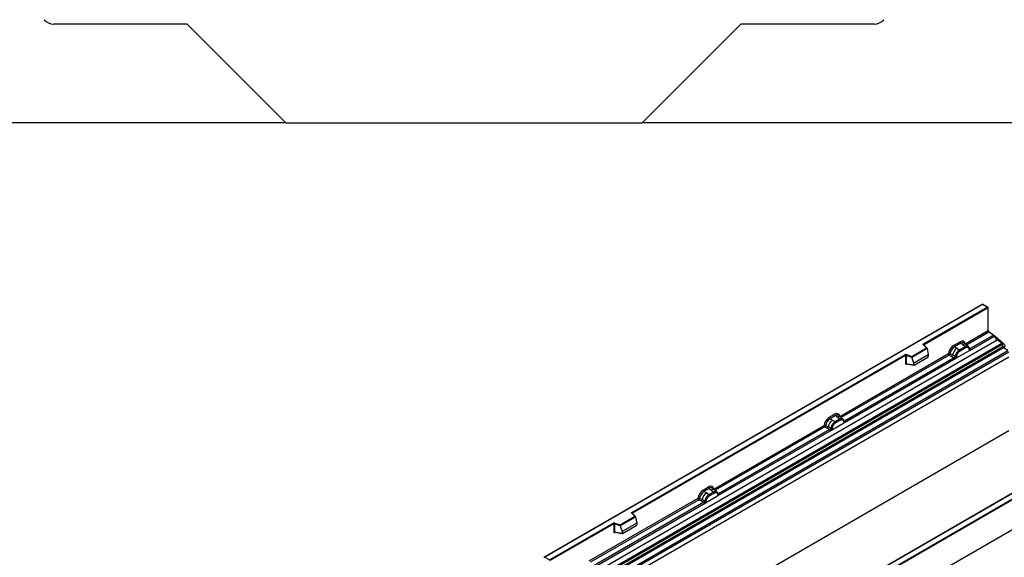
# Model space of a CAD drawing. Units: millimetres. Extents: x 0 to 420, y 0 to 297.
# Drawn here: x 78 to 158, y 62 to 105 of the extents above; entities that cross this region are included whole.
import ezdxf

# ---------------------------------------------------------------- set-up
doc = ezdxf.new("R2010")
doc.units = ezdxf.units.MM
doc.styles.add('SLDTEXTSTYLE1', font='TXT', dxfattribs={"width": 0.75})
doc.dimstyles.new('SLDDIMSTYLE1', dxfattribs={"dimtxt": 3.5, "dimasz": 3.302, "dimexe": 0, "dimexo": 0.0625, "dimgap": 0.875, "dimtad": 1, "dimdec": 0, "dimlfac": 2, "dimrnd": 1e-09, "dimzin": 12, "dimdsep": 46, "dimtxsty": 'SLDTEXTSTYLE1', "dimsah": 1, "dimcen": 0.09, "dimadec": 0, "dimazin": 3, "dimtfac": 1, "dimtdec": 0, "dimtofl": 0, "dimtmove": 0, "dimatfit": 3, "dimfxl": 0, "dimfrac": 2, "dimtolj": 1, "dimtzin": 12, "dimarcsym": 0})
doc.dimstyles.new('SLDDIMSTYLE2', dxfattribs={"dimtxt": 3.5, "dimasz": 3.302, "dimexe": 0, "dimexo": 0.0625, "dimgap": 0.875, "dimtad": 1, "dimdec": 0, "dimlfac": 2, "dimrnd": 1e-09, "dimzin": 12, "dimdsep": 46, "dimtxsty": 'SLDTEXTSTYLE1', "dimsah": 1, "dimcen": 0.09, "dimadec": 0, "dimazin": 3, "dimtfac": 1, "dimtofl": 0, "dimtmove": 0, "dimatfit": 3, "dimfxl": 0, "dimfrac": 2, "dimtolj": 1, "dimtzin": 12, "dimarcsym": 0})

# ---------------------------------------------------------------- blocks, each defined once
blk = doc.blocks.new('_D_2')
at = {"color": 179, "linetype": 'Continuous', "lineweight": 18}
for p, q in [((60.811, 227.083), (38.561, 227.083)), ((39.561, 97.064), (39.561, 227.083)), ((98.701, 97.064), (38.561, 97.064))]:
    blk.add_line(p, q, dxfattribs=at)
for centre, start, end in [((36.783, 160.397), 63.43495, 116.56505), ((36.783, 163.751), 243.43495, 296.56505)]:
    blk.add_arc(centre, 6.212, start, end, dxfattribs=at)
for points in [[(39.561, 227.083), (39.053, 223.781), (40.069, 223.781)], [(39.561, 97.064), (40.069, 100.366), (39.053, 100.366)]]:
    blk.add_solid(points, dxfattribs=at)
at = {"color": 179, "linetype": 'Continuous', "lineweight": 18, "insert": (35.049, 158.194), "char_height": 3.5, "attachment_point": 1, "rotation": 90, "style": 'SLDTEXTSTYLE1'}
blk.add_mtext('260', dxfattribs=at)
blk = doc.blocks.new('_D_3')
at = {"color": 179, "linetype": 'Continuous', "lineweight": 18}
for p, q in [((113.061, 114.584), (54.81, 114.584)), ((55.81, 97.064), (55.81, 114.584)), ((98.701, 97.064), (54.81, 97.064))]:
    blk.add_line(p, q, dxfattribs=at)
for points in [[(55.81, 114.584), (55.302, 111.282), (56.318, 111.282)], [(55.81, 97.064), (56.318, 100.366), (55.302, 100.366)]]:
    blk.add_solid(points, dxfattribs=at)
at = {"color": 179, "linetype": 'Continuous', "lineweight": 18, "insert": (51.298, 103.238), "char_height": 3.5, "attachment_point": 1, "rotation": 90, "style": 'SLDTEXTSTYLE1'}
blk.add_mtext('35', dxfattribs=at)

msp = doc.modelspace()

# ---------------------------------------------------------------- linework, layer by layer
at = {"color": 7, "linetype": 'Continuous', "lineweight": 25}
for p, q in [((91.7462, 105.0191), (80.9828, 105.0191)), ((99.7014, 97.0639), (91.7462, 105.0191)), ((136.3762, 105.0191), (128.421, 97.0639)), ((147.1396, 105.0191), (136.3762, 105.0191)), ((61.5612, 97.0889), (99.6764, 97.0889)), ((99.7014, 97.0639), (128.421, 97.0639)), ((128.446, 97.0889), (166.5612, 97.0889)), ((155.8614, 82.4495), (120.5268, 62.0513)), ((155.8614, 82.4326), (120.5768, 62.0632)), ((151.1169, 79.2446), (156.2503, 82.2081)), ((156.321, 82.1673), (151.1522, 79.1834)), ((156.3003, 82.1961), (155.8614, 82.4495)), ((155.8614, 82.4495), (155.8614, 82.4326)), ((156.2503, 82.2081), (155.8614, 82.4326)), ((156.321, 80.3171), (156.321, 82.1673)), ((154.4747, 79.2513), (156.321, 80.3171)), ((156.7506, 79.962), (156.3874, 80.1973)), ((121.691, 59.1534), (157.0464, 79.5636)), ((153.5359, 79.1238), (154.0575, 79.4249)), ((154.8596, 78.7565), (156.8097, 79.8823)), ((156.7506, 79.962), (154.8635, 78.8726)), ((156.8514, 79.9005), (156.8114, 79.8775)), ((156.8514, 79.9005), (157.5937, 79.2519)), ((157.4216, 79.3204), (157.0464, 79.5636)), ((122.0663, 58.9102), (157.4216, 79.3204)), ((157.4876, 79.2101), (122.1322, 58.7999)), ((122.1481, 58.6303), (157.5034, 79.0405)), ((157.5693, 78.9302), (122.214, 58.52)), ((122.561, 58.2951), (157.9164, 78.7053)), ((150.1559, 78.2426), (151.3461, 78.9297)), ((151.4086, 78.8842), (150.1641, 78.1657)), ((151.4086, 78.8652), (150.1641, 78.1467)), ((151.3461, 78.9297), (151.101, 79.1749)), ((151.3972, 78.9086), (151.1363, 79.1694)), ((151.1363, 79.1694), (151.1364, 79.1692)), ((151.4086, 78.8652), (151.4086, 78.8842)), ((151.4086, 78.8652), (151.4965, 78.3859)), ((154.1208, 79.3071), (153.5992, 79.006)), ((153.7853, 78.8986), (153.5992, 79.006)), ((153.7111, 78.0935), (154.8596, 78.7565)), ((153.7853, 78.8986), (154.0032, 78.7726)), ((154.0032, 78.7726), (154.0167, 78.7649)), ((154.4591, 79.0202), (154.0167, 78.7649)), ((154.5065, 78.9319), (154.0642, 78.6766)), ((154.2715, 79.1793), (154.1208, 79.3071)), ((154.4482, 79.0295), (154.2715, 79.1793)), ((154.558, 79.1758), (154.3915, 79.3171)), ((154.4591, 79.0202), (154.4482, 79.0295)), ((154.7369, 79.0241), (154.5594, 79.1746)), ((154.7387, 79.0225), (154.6743, 79.059)), ((154.7426, 78.9352), (154.6879, 78.9662)), ((154.7518, 79.0052), (154.7296, 79.0302)), ((154.8225, 78.858), (154.8215, 78.8608)), ((154.8596, 78.7565), (154.8576, 78.7568)), ((154.8635, 78.8726), (154.8672, 78.8688)), ((154.8672, 78.8688), (154.8826, 78.851)), ((154.8826, 78.851), (154.8962, 78.8326)), ((157.5034, 79.0405), (157.4876, 79.2101)), ((157.9164, 78.7053), (157.5693, 78.9302)), ((157.9827, 78.1724), (87.2721, 37.352)), ((157.9827, 78.5855), (122.6274, 58.1753)), ((157.9827, 78.1724), (122.6274, 57.7622)), ((127.6056, 65.6718), (149.6105, 78.375)), ((149.6458, 78.3138), (127.6409, 65.6106)), ((144.356, 73.4099), (153.1186, 78.4684)), ((144.7409, 72.9151), (153.7111, 78.0935)), ((153.5889, 78.1368), (144.7448, 73.0312)), ((149.6458, 78.3138), (149.6458, 77.6673)), ((149.7062, 78.3183), (149.7062, 77.6719)), ((150.1641, 78.1657), (149.7062, 78.3183)), ((149.7312, 78.3842), (150.1559, 78.2426)), ((150.1641, 78.1467), (150.1641, 78.1657)), ((150.1641, 78.1467), (150.3163, 77.7046)), ((150.3163, 77.7046), (151.4965, 78.3859)), ((150.3512, 77.5471), (151.4615, 78.1881)), ((151.4965, 78.3859), (151.4965, 78.2478)), ((153.185, 78.3486), (153.3797, 78.2465)), ((153.2504, 78.4605), (153.4447, 78.3569)), ((153.3797, 78.2465), (153.5889, 78.1368)), ((153.6536, 78.2455), (153.4447, 78.3569)), ((153.5947, 78.1341), (153.5889, 78.1368)), ((153.6157, 78.1196), (153.5947, 78.1341)), ((153.6312, 78.1023), (153.6157, 78.1196)), ((153.6536, 78.2455), (153.6641, 78.2396)), ((153.6723, 78.2344), (153.6641, 78.2396)), ((153.7131, 78.0961), (153.7111, 78.0935)), ((153.7413, 78.4467), (153.8058, 78.5576)), ((153.8829, 78.5015), (153.8281, 78.4073)), ((149.7062, 77.6719), (150.3163, 77.5665)), ((149.721, 77.6485), (149.7203, 77.6481)), ((149.7207, 77.6479), (150.3317, 77.5424)), ((150.3163, 77.7046), (150.3163, 77.5665)), ((135.3553, 53.5318), (170.64, 73.9011)), ((170.7107, 73.8603), (135.3553, 53.4501)), ((143.5091, 73.3354), (143.9388, 73.5835)), ((144.0021, 73.4657), (143.5724, 73.2177)), ((143.7585, 73.1103), (143.5724, 73.2177)), ((143.7585, 73.1103), (143.9764, 72.9843)), ((144.3404, 73.1788), (143.9899, 72.9765)), ((144.1528, 73.3379), (144.0021, 73.4657)), ((144.3878, 73.0905), (144.0374, 72.8882)), ((144.3295, 73.1881), (144.1528, 73.3379)), ((144.4393, 73.3344), (144.2728, 73.4757)), ((144.3404, 73.1788), (144.3295, 73.1881)), ((144.6182, 73.1827), (144.4407, 73.3332)), ((144.5556, 73.2176), (144.62, 73.1811)), ((144.6239, 73.0938), (144.5692, 73.1248)), ((144.6331, 73.1638), (144.6109, 73.1888)), ((144.7448, 73.0312), (144.7485, 73.0274)), ((157.9827, 72.2368), (87.2721, 31.4164)), ((134.1949, 67.544), (143.0918, 72.6801)), ((134.5798, 67.0493), (143.6843, 72.3052)), ((143.5621, 72.3485), (134.5837, 67.1653)), ((143.1582, 72.5602), (143.3529, 72.4581)), ((143.2236, 72.6722), (143.4179, 72.5686)), ((143.3529, 72.4581), (143.5621, 72.3485)), ((143.6269, 72.4572), (143.4179, 72.5686)), ((143.5679, 72.3458), (143.5621, 72.3485)), ((143.5889, 72.3313), (143.5679, 72.3458)), ((143.6044, 72.314), (143.5889, 72.3313)), ((143.6269, 72.4572), (143.6374, 72.4512)), ((143.6455, 72.4461), (143.6374, 72.4512)), ((143.6843, 72.3052), (144.7409, 72.9151)), ((143.6863, 72.3078), (143.6843, 72.3052)), ((143.7145, 72.6584), (143.779, 72.7692)), ((143.8561, 72.7132), (143.8013, 72.619)), ((143.9764, 72.9843), (143.9899, 72.9765)), ((144.7038, 73.0166), (144.7028, 73.0194)), ((144.7409, 72.9151), (144.7389, 72.9154)), ((144.7485, 73.0274), (144.7639, 73.0096)), ((144.7639, 73.0096), (144.7775, 72.9912)), ((170.7107, 71.4516), (100, 30.6312)), ((170.7107, 71.4516), (135.3553, 51.0414)), ((163.5862, 70.295), (141.5813, 57.5918)), ((163.6112, 70.2925), (141.6063, 57.5894)), ((133.348, 67.4695), (133.7777, 67.7176)), ((133.841, 67.5998), (133.4113, 67.3518)), ((133.841, 67.5998), (133.9917, 67.472)), ((134.2782, 67.4685), (134.1117, 67.6098)), ((124.1681, 61.7556), (132.9307, 66.8142)), ((132.9971, 66.6943), (133.1918, 66.5923)), ((133.0625, 66.8063), (133.2568, 66.7027)), ((133.4657, 66.5913), (133.2568, 66.7027)), ((133.5974, 67.2444), (133.4113, 67.3518)), ((133.5232, 66.4393), (134.5798, 67.0493)), ((133.5534, 66.7925), (133.6179, 66.9034)), ((133.8153, 67.1184), (133.5974, 67.2444)), ((133.6402, 66.7531), (133.695, 66.8473)), ((133.8288, 67.1107), (133.8153, 67.1184)), ((134.1792, 67.313), (133.8288, 67.1107)), ((133.8763, 67.0223), (134.2267, 67.2246)), ((133.9917, 67.472), (134.1683, 67.3222)), ((134.1683, 67.3222), (134.1792, 67.313)), ((134.4571, 67.3168), (134.2796, 67.4673)), ((134.3945, 67.3517), (134.4589, 67.3152)), ((134.408, 67.2589), (134.4628, 67.228)), ((134.472, 67.2979), (134.4498, 67.3229)), ((134.5426, 67.1507), (134.5417, 67.1535)), ((134.5778, 67.0495), (134.5798, 67.0493)), ((134.5837, 67.1653), (134.5874, 67.1615)), ((134.5874, 67.1615), (134.6028, 67.1437)), ((134.6028, 67.1437), (134.6163, 67.1253)), ((124.553, 61.2609), (133.5232, 66.4393)), ((133.401, 66.4826), (124.5569, 61.377)), ((133.1918, 66.5923), (133.401, 66.4826)), ((133.4068, 66.4799), (133.401, 66.4826)), ((133.4278, 66.4654), (133.4068, 66.4799)), ((133.4433, 66.4481), (133.4278, 66.4654)), ((133.4657, 66.5913), (133.4762, 66.5853)), ((133.4844, 66.5802), (133.4762, 66.5853)), ((133.5232, 66.4393), (133.5252, 66.4419)), ((126.6446, 64.6698), (127.8348, 65.357)), ((127.8973, 65.3114), (126.6528, 64.5929)), ((127.8973, 65.2924), (126.6528, 64.5739)), ((127.8348, 65.357), (127.5897, 65.6021)), ((127.8859, 65.3358), (127.625, 65.5967)), ((127.625, 65.5967), (127.6251, 65.5964)), ((127.8973, 65.2924), (127.8973, 65.3114)), ((127.8973, 65.2924), (127.9852, 64.8132)), ((120.9657, 61.8387), (126.0992, 64.8022)), ((126.1345, 64.741), (120.9657, 61.7571)), ((126.1345, 64.741), (126.1345, 64.0945)), ((126.1949, 64.7456), (126.1949, 64.0991)), ((126.6528, 64.5929), (126.1949, 64.7456)), ((126.2199, 64.8114), (126.6446, 64.6698)), ((126.6528, 64.5739), (126.6528, 64.5929)), ((126.6528, 64.5739), (126.805, 64.1318)), ((127.9852, 64.8132), (126.805, 64.1318)), ((126.8399, 63.9743), (127.9502, 64.6153)), ((127.9852, 64.8132), (127.9852, 64.675)), ((126.1949, 64.0991), (126.805, 63.9937)), ((126.2097, 64.0757), (126.209, 64.0754)), ((126.2094, 64.0752), (126.8204, 63.9696)), ((126.805, 64.1318), (126.805, 63.9937)), ((120.5768, 62.0632), (120.9657, 61.8387))]:
    msp.add_line(p, q, dxfattribs=at)
at = {"color": 8, "linetype": 'Continuous', "lineweight": 25}
for p, q in [((156.3874, 80.1973), (154.5823, 79.1552)), ((151.1522, 79.1535), (151.1522, 79.1834)), ((154.7387, 79.0225), (154.7438, 79.0177)), ((154.7567, 78.9984), (154.7493, 79.0082)), ((154.8635, 78.8726), (154.8027, 78.9215)), ((154.8226, 78.8582), (154.8497, 78.8402)), ((157.4893, 79.1917), (157.5937, 79.2519)), ((157.6999, 79.0324), (157.55, 78.9459)), ((153.185, 78.3486), (144.4636, 73.3138)), ((149.7158, 77.6285), (149.7429, 77.6441)), ((144.6378, 73.1572), (144.6306, 73.1668)), ((144.7448, 73.0312), (144.684, 73.0801)), ((143.1582, 72.5602), (134.3025, 67.4479)), ((144.7039, 73.0168), (144.731, 72.9988)), ((132.9971, 66.6943), (124.2757, 61.6596)), ((134.5837, 67.1653), (134.5228, 67.2142)), ((134.5428, 67.1509), (134.5699, 67.1329)), ((127.6409, 65.5808), (127.6409, 65.6106)), ((126.2045, 64.0557), (126.2316, 64.0713))]:
    msp.add_line(p, q, dxfattribs=at)
at = {"color": 7, "linetype": 'Continuous', "lineweight": 25, "flags": 128}
for points in [[(151.101, 79.1749), (151.094, 79.1834), (151.0895, 79.1925), (151.0876, 79.2019), (151.0884, 79.2113), (151.0919, 79.2205), (151.0979, 79.2293), (151.1063, 79.2374), (151.1169, 79.2446)], [(144.6401, 73.1592), (144.6318, 73.1692), (144.62, 73.1811)], [(134.479, 67.2933), (134.4707, 67.3033), (134.4589, 67.3152)], [(134.5404, 67.1608), (134.5411, 67.1576), (134.5417, 67.1535)], [(127.5897, 65.6021), (127.5827, 65.6107), (127.5782, 65.6197), (127.5763, 65.6291), (127.5771, 65.6385), (127.5806, 65.6477), (127.5866, 65.6565), (127.595, 65.6646), (127.6056, 65.6718)]]:
    msp.add_lwpolyline(points, dxfattribs=at)
at = {"color": 7, "linetype": 'Continuous', "lineweight": 25}
for centre, radius, start, end in [((80.9828, 106.0191), 1, 220, 270), ((147.1396, 106.0191), 1, 270, 320), ((156.4758, 80.3246), 0.1549, 182.752339, 235.226411), ((154.2129, 79.4326), 0.1556, 182.829151, 233.704458), ((156.6598, 79.8328), 0.1579, 18.274279, 54.908862), ((157.4095, 80.0804), 0.6316, 198.274279, 234.908862), ((151.0754, 79.1799), 0.0768, 2.605478, 57.394522), ((154.3997, 78.1344), 0.9806, 128.801396, 166.884458), ((153.6913, 79.1315), 0.1556, 182.829151, 233.704458), ((154.5132, 78.1062), 0.8392, 127.428137, 147.462551), ((153.9476, 78.6708), 0.1167, 2.829151, 53.704458), ((154.6005, 78.743), 0.3244, 76.848264, 117.996339), ((154.39, 78.9262), 0.1167, 2.829151, 53.704458), ((154.619, 79.0035), 0.0783, 331.579804, 45.071743), ((154.6918, 78.9767), 0.0656, 320.812446, 44.313377), ((154.7801, 78.8564), 0.041, 299.466345, 51.73442), ((154.8387, 78.9293), 0.0898, 277.034434, 299.252594), ((154.7778, 78.7913), 0.0869, 336.606462, 34.224482), ((157.3312, 79.1915), 0.1575, 6.779161, 54.953251), ((157.6598, 79.0591), 0.1575, 186.779161, 234.953251), ((157.3869, 79.0164), 0.3135, 2.935175, 48.721321), ((149.6818, 78.2354), 0.1567, 71.630882, 117.061523), ((149.5691, 78.3103), 0.0768, 2.605478, 57.394522), ((149.6815, 78.244), 0.0784, 71.630882, 117.061523), ((149.8099, 78.3166), 0.1037, 139.360515, 179.046054), ((153.2612, 78.3906), 0.1866, 309.413584, 349.585541), ((153.4704, 78.281), 0.1867, 309.41271, 349.036274), ((153.4694, 78.2923), 0.2017, 308.373844, 344.848488), ((153.4631, 78.3486), 0.2751, 303.680039, 313.565259), ((153.4823, 77.8946), 0.3064, 41.114519, 56.191491), ((154.5735, 78.0188), 0.9358, 152.782181, 166.350889), ((153.7324, 78.3618), 0.1409, 244.741147, 285.696583), ((154.0232, 78.9519), 0.5785, 240.834306, 250.285087), ((153.5313, 78.099), 0.5344, 48.863109, 59.097853), ((149.6815, 77.5975), 0.0784, 71.630882, 117.061523), ((144.373, 72.346), 0.9806, 128.801396, 166.884458), ((143.6645, 73.3431), 0.1556, 182.829151, 233.704458), ((144.0942, 73.5912), 0.1556, 182.829151, 233.704458), ((144.4818, 72.9016), 0.3244, 76.848264, 117.996339), ((144.2713, 73.0848), 0.1167, 2.829151, 53.704458), ((144.5003, 73.1621), 0.0783, 331.579804, 45.071743), ((144.5731, 73.1353), 0.0656, 320.812446, 44.313377), ((144.6614, 73.015), 0.041, 299.466345, 51.73442), ((143.2344, 72.6023), 0.1866, 309.413584, 349.585541), ((143.4436, 72.4927), 0.1867, 309.412711, 349.036274), ((143.4426, 72.504), 0.2017, 308.373821, 344.848491), ((143.4364, 72.5602), 0.2751, 303.680039, 313.565259), ((143.4555, 72.1063), 0.3064, 41.114519, 56.191491), ((144.5467, 72.2304), 0.9358, 152.782181, 166.350889), ((143.7056, 72.5735), 0.1409, 244.741147, 285.696583), ((143.9965, 73.1636), 0.5785, 240.834306, 250.285087), ((144.4865, 72.3179), 0.8392, 127.428137, 147.462551), ((143.5045, 72.3107), 0.5344, 48.863109, 59.097853), ((143.9208, 72.8825), 0.1167, 2.829151, 53.704458), ((144.72, 73.0879), 0.0898, 277.034434, 299.252594), ((144.6591, 72.9499), 0.0869, 336.606462, 34.224482), ((133.9331, 67.7253), 0.1556, 182.829151, 233.704458), ((133.0733, 66.7364), 0.1866, 309.413584, 349.585541), ((134.2118, 66.4801), 0.9806, 128.801396, 166.884458), ((133.5034, 67.4772), 0.1556, 182.829151, 233.704458), ((134.3856, 66.3645), 0.9358, 152.782181, 166.350889), ((133.8353, 67.2977), 0.5785, 240.834307, 250.285087), ((134.3253, 66.452), 0.8392, 127.428137, 147.462551), ((133.3434, 66.4448), 0.5344, 48.863109, 59.097852), ((133.7597, 67.0166), 0.1167, 2.829151, 53.704458), ((134.3206, 67.0357), 0.3244, 76.848264, 117.996339), ((134.1101, 67.2189), 0.1167, 2.829151, 53.704458), ((134.3391, 67.2962), 0.0783, 331.579803, 45.071753), ((134.412, 67.2694), 0.0656, 320.812445, 44.313389), ((134.5589, 67.222), 0.0898, 277.034434, 299.252594), ((134.498, 67.084), 0.0869, 336.606462, 34.224482), ((133.2825, 66.6268), 0.1867, 309.412706, 349.036274), ((133.2815, 66.6381), 0.2017, 308.373817, 344.848491), ((133.2752, 66.6944), 0.2751, 303.680039, 313.565259), ((133.2944, 66.2404), 0.3064, 41.114423, 56.191514), ((133.5445, 66.7076), 0.1409, 244.741147, 285.696583), ((127.5641, 65.6071), 0.0768, 2.605478, 57.394522), ((126.1705, 64.6626), 0.1567, 71.630882, 117.061523), ((126.0578, 64.7375), 0.0768, 2.605478, 57.394522), ((126.1702, 64.6712), 0.0784, 71.630882, 117.061523), ((126.2986, 64.7438), 0.1037, 139.360515, 179.046054), ((126.1702, 64.0247), 0.0784, 71.630882, 117.061523)]:
    msp.add_arc(centre, radius, start, end, dxfattribs=at)
at = {"color": 8, "linetype": 'Continuous', "lineweight": 25}
for centre, radius, start, end in [((151.1143, 79.1441), 0.0336, 49.042188, 113.367983), ((151.1647, 79.1582), 0.0281, 116.350532, 160.56702), ((154.4119, 78.9584), 0.2618, 55.731906, 122.451299), ((154.8328, 78.9317), 0.0665, 259.462443, 297.432418), ((154.8368, 78.9246), 0.0635, 256.324217, 298.592594), ((149.7442, 77.6302), 0.0285, 142.99852, 183.548783), ((144.2932, 73.117), 0.2618, 55.731906, 122.451299), ((144.7141, 73.0903), 0.0665, 259.462443, 297.432418), ((144.7181, 73.0832), 0.0635, 256.324217, 298.592594), ((134.1321, 67.2511), 0.2618, 55.731906, 122.451299), ((134.4927, 67.1537), 0.0489, 304.460564, 359.706437), ((134.5529, 67.2249), 0.067, 260.438809, 297.34677), ((134.557, 67.2173), 0.0635, 256.330781, 298.591915), ((127.6029, 65.5706), 0.0342, 49.69013, 112.720041), ((127.6534, 65.5854), 0.0281, 116.350532, 160.56702), ((126.2329, 64.0574), 0.0285, 142.99852, 183.548783)]:
    msp.add_arc(centre, radius, start, end, dxfattribs=at)
at = {"color": 7, "linetype": 'Continuous', "lineweight": 25}
for centre, major_axis, ratio, start_param, end_param in [((156.2503, 82.1673), (0.0707, 0), 0.5773815, 0, 1.5707963), ((154.0528, 78.9296), (0.3033, 0.5253), 0.5711071, 5.6515079, 7.0630407), ((151.3461, 78.8889), (0.0623, -0.0082), 0.6469225, 0.0849616, 1.6557579), ((153.5405, 78.6338), (0.3, 0.5196), 0.583725, 0.7907783, 2.2023111), ((153.6112, 78.593), (0.25, 0.433), 0.6102578, 0.7907755, 2.2023131), ((150.1559, 78.2018), (-0.0055, 0.0545), 0.1120238, 3.9774107, 5.5482071), ((151.4599, 78.2286), (0.0258, 0.0429), 0.6036948, 3.9706218, 5.4964595), ((150.3529, 77.5895), (0.0269, 0.045), 0.5518016, 2.3963389, 3.9221766), ((143.5138, 72.8455), (0.3, 0.5196), 0.583725, 0.7907783, 2.2023111), ((143.5845, 72.8047), (0.25, 0.433), 0.6102578, 0.7907755, 2.2023131), ((143.9341, 73.0882), (0.3033, 0.5253), 0.5711071, 5.6515079, 7.0630407), ((133.773, 67.2223), (0.3033, 0.5253), 0.5711071, 5.6515079, 7.0630407), ((133.3526, 66.9796), (0.3, 0.5196), 0.583725, 0.7907783, 2.2023111), ((133.4233, 66.9388), (0.25, 0.433), 0.6102578, 0.7907755, 2.2023131), ((127.8348, 65.3161), (0.0623, -0.0082), 0.6469225, 0.0849616, 1.6557579), ((126.6446, 64.629), (-0.0055, 0.0545), 0.1120238, 3.9774107, 5.5482071), ((127.9486, 64.6558), (0.0258, 0.0429), 0.6036948, 3.9706218, 5.4964595), ((126.8416, 64.0167), (0.0269, 0.045), 0.5518016, 2.3963389, 3.9221766), ((120.5768, 62.0224), (0.0707, 0), 0.5773815, 1.5707963, 2.7832281)]:
    msp.add_ellipse(centre, major_axis=major_axis, ratio=ratio, start_param=start_param, end_param=end_param, dxfattribs=at)
at = {"color": 8, "linetype": 'Continuous', "lineweight": 25}
for centre in [(154.1235, 78.8888), (144.0048, 73.0474), (133.8437, 67.1815)]:
    msp.add_ellipse(centre, major_axis=(0.2384, 0.4485), ratio=0.5681774, start_param=6.1597425, end_param=7.0431962, dxfattribs=at)
at = {"color": 7, "linetype": 'Continuous', "lineweight": 25}
for points, knots in [([(154.0167, 78.7649), (153.9788, 78.7385), (153.903, 78.6858), (153.8382, 78.6003), (153.8058, 78.5576)], [0, 0, 0, 0, 0.5003941, 1, 1, 1, 1]), ([(154.0642, 78.6766), (154.0314, 78.6545), (153.966, 78.6103), (153.9105, 78.5377), (153.8829, 78.5015)], [0, 0, 0, 0, 0.5009852, 1, 1, 1, 1]), ([(154.6743, 79.059), (154.6416, 79.0641), (154.576, 79.0744), (154.4981, 79.0383), (154.4591, 79.0202)], [0, 0, 0, 0, 0.4996059, 1, 1, 1, 1]), ([(154.6879, 78.9662), (154.6602, 78.9705), (154.6047, 78.9791), (154.5393, 78.9477), (154.5065, 78.9319)], [0, 0, 0, 0, 0.49901725, 1, 1, 1, 1]), ([(154.8002, 78.8207), (154.7944, 78.844), (154.7828, 78.8906), (154.756, 78.9204), (154.7426, 78.9352)], [0, 0, 0, 0, 0.501529, 1, 1, 1, 1]), ([(154.8215, 78.8608), (154.8146, 78.8894), (154.8009, 78.947), (154.7683, 78.9857), (154.7518, 79.0052)], [0, 0, 0, 0, 0.4968831, 1, 1, 1, 1]), ([(154.8576, 78.7568), (154.8505, 78.7585), (154.8362, 78.762), (154.8195, 78.7759), (154.8066, 78.795), (154.8023, 78.8121), (154.8002, 78.8207)], [0, 0, 0, 0, 0.2498795, 0.5008696, 0.750077, 1, 1, 1, 1]), ([(154.8962, 78.8326), (154.8946, 78.8318), (154.8914, 78.8301), (154.8833, 78.8296), (154.8755, 78.8314), (154.8672, 78.8338), (154.8594, 78.8363), (154.8534, 78.8387), (154.8497, 78.8402)], [0, 0, 0, 0, 0.1096864, 0.2296011, 0.5005256, 0.589818, 0.7503202, 1, 1, 1, 1]), ([(154.8962, 78.8326), (154.8968, 78.8247), (154.898, 78.8091), (154.8906, 78.7867), (154.8772, 78.7683), (154.8656, 78.7606), (154.8596, 78.7565)], [0, 0, 0, 0, 0.2510847, 0.5012097, 0.7406195, 1, 1, 1, 1]), ([(153.2504, 78.4605), (153.2482, 78.4508), (153.2438, 78.4309), (153.2289, 78.399), (153.2086, 78.3688), (153.193, 78.3554), (153.185, 78.3486)], [0, 0, 0, 0, 0.2331501, 0.4770322, 0.73244, 1, 1, 1, 1]), ([(153.6528, 78.1492), (153.65, 78.1404), (153.6459, 78.1272), (153.6409, 78.1132), (153.6365, 78.1059), (153.6332, 78.1037), (153.6312, 78.1023)], [0, 0, 0, 0, 0.4995263, 0.7499547, 0.8512902, 1, 1, 1, 1]), ([(153.7111, 78.0935), (153.7048, 78.0904), (153.6927, 78.0845), (153.6727, 78.0836), (153.6524, 78.09), (153.6383, 78.0982), (153.6312, 78.1023)], [0, 0, 0, 0, 0.2593535, 0.4987894, 0.7489148, 1, 1, 1, 1]), ([(153.6723, 78.2344), (153.6707, 78.2201), (153.6674, 78.1915), (153.6576, 78.1633), (153.6528, 78.1492)], [0, 0, 0, 0, 0.50018, 1, 1, 1, 1]), ([(153.7413, 78.4467), (153.7254, 78.411), (153.6936, 78.3396), (153.6794, 78.2695), (153.6723, 78.2344)], [0, 0, 0, 0, 0.5003149, 1, 1, 1, 1]), ([(153.7705, 78.2262), (153.7684, 78.2152), (153.7641, 78.1931), (153.7512, 78.1591), (153.7345, 78.1259), (153.7202, 78.106), (153.7131, 78.0961)], [0, 0, 0, 0, 0.25005464, 0.5008566, 0.75025974, 1, 1, 1, 1]), ([(153.8281, 78.4073), (153.8147, 78.377), (153.7879, 78.3162), (153.7763, 78.2563), (153.7705, 78.2262)], [0, 0, 0, 0, 0.4984709, 1, 1, 1, 1]), ([(149.6458, 77.6673), (149.6468, 77.6577), (149.6482, 77.6431), (149.6568, 77.6295), (149.6658, 77.6222), (149.6769, 77.6184), (149.6932, 77.6181), (149.7069, 77.6244), (149.7158, 77.6285)], [0, 0, 0, 0, 0.2393292, 0.3679055, 0.4968371, 0.6259341, 0.7563127, 1, 1, 1, 1]), ([(149.7207, 77.648), (149.7205, 77.648), (149.7181, 77.6482), (149.7143, 77.6498), (149.7097, 77.6531), (149.7067, 77.6582), (149.7053, 77.6644), (149.7059, 77.6694), (149.7062, 77.6719)], [0, 0, 0, 0, 0.01434585, 0.20171316, 0.3954733, 0.59130719, 0.79196354, 1, 1, 1, 1]), ([(144.5556, 73.2176), (144.5229, 73.2227), (144.4573, 73.233), (144.3794, 73.1969), (144.3404, 73.1788)], [0, 0, 0, 0, 0.4996059, 1, 1, 1, 1]), ([(144.5692, 73.1248), (144.5415, 73.1291), (144.486, 73.1377), (144.4206, 73.1063), (144.3878, 73.0905)], [0, 0, 0, 0, 0.4990173, 1, 1, 1, 1]), ([(144.6815, 72.9793), (144.6757, 73.0026), (144.6641, 73.0492), (144.6373, 73.079), (144.6239, 73.0938)], [0, 0, 0, 0, 0.501529, 1, 1, 1, 1]), ([(144.7028, 73.0194), (144.6959, 73.048), (144.6822, 73.1056), (144.6496, 73.1443), (144.6331, 73.1638)], [0, 0, 0, 0, 0.4968831, 1, 1, 1, 1]), ([(143.2236, 72.6722), (143.2214, 72.6624), (143.217, 72.6425), (143.2021, 72.6107), (143.1818, 72.5805), (143.1662, 72.5671), (143.1582, 72.5602)], [0, 0, 0, 0, 0.2331501, 0.4770322, 0.73244, 1, 1, 1, 1]), ([(143.626, 72.3609), (143.6232, 72.3521), (143.6191, 72.3389), (143.6141, 72.3249), (143.6097, 72.3176), (143.6064, 72.3153), (143.6044, 72.314)], [0, 0, 0, 0, 0.4995263, 0.7499547, 0.8512902, 1, 1, 1, 1]), ([(143.6843, 72.3052), (143.678, 72.3021), (143.6659, 72.2962), (143.6459, 72.2953), (143.6256, 72.3017), (143.6115, 72.3099), (143.6044, 72.314)], [0, 0, 0, 0, 0.2593535, 0.4987894, 0.7489148, 1, 1, 1, 1]), ([(143.6455, 72.4461), (143.6439, 72.4318), (143.6407, 72.4032), (143.6309, 72.375), (143.626, 72.3609)], [0, 0, 0, 0, 0.50018, 1, 1, 1, 1]), ([(143.7145, 72.6584), (143.6986, 72.6227), (143.6668, 72.5513), (143.6526, 72.4812), (143.6455, 72.4461)], [0, 0, 0, 0, 0.5003149, 1, 1, 1, 1]), ([(143.7437, 72.4379), (143.7416, 72.4269), (143.7374, 72.4048), (143.7244, 72.3708), (143.7077, 72.3376), (143.6935, 72.3177), (143.6863, 72.3078)], [0, 0, 0, 0, 0.2500546, 0.5008566, 0.7502597, 1, 1, 1, 1]), ([(143.8013, 72.619), (143.7879, 72.5887), (143.7611, 72.5279), (143.7495, 72.4679), (143.7437, 72.4379)], [0, 0, 0, 0, 0.4984709, 1, 1, 1, 1]), ([(143.9899, 72.9765), (143.952, 72.9502), (143.8762, 72.8975), (143.8114, 72.812), (143.779, 72.7692)], [0, 0, 0, 0, 0.50039414, 1, 1, 1, 1]), ([(144.0374, 72.8882), (144.0046, 72.8661), (143.9392, 72.822), (143.8838, 72.7494), (143.8561, 72.7132)], [0, 0, 0, 0, 0.5009852, 1, 1, 1, 1]), ([(144.7389, 72.9154), (144.7318, 72.9171), (144.7175, 72.9206), (144.7008, 72.9345), (144.6879, 72.9536), (144.6836, 72.9707), (144.6815, 72.9793)], [0, 0, 0, 0, 0.2498795, 0.5008696, 0.750077, 1, 1, 1, 1]), ([(144.7775, 72.9912), (144.7759, 72.9904), (144.7727, 72.9887), (144.7646, 72.9882), (144.7568, 72.99), (144.7485, 72.9924), (144.7407, 72.9949), (144.7347, 72.9973), (144.731, 72.9988)], [0, 0, 0, 0, 0.1096864, 0.2296011, 0.5005256, 0.589818, 0.7503202, 1, 1, 1, 1]), ([(144.7775, 72.9912), (144.7781, 72.9833), (144.7793, 72.9677), (144.7719, 72.9453), (144.7585, 72.9269), (144.7469, 72.9192), (144.7409, 72.9151)], [0, 0, 0, 0, 0.2510847, 0.5012097, 0.7406195, 1, 1, 1, 1]), ([(133.0625, 66.8063), (133.0603, 66.7965), (133.0559, 66.7766), (133.041, 66.7448), (133.0207, 66.7146), (133.0051, 66.7012), (132.9971, 66.6943)], [0, 0, 0, 0, 0.2331501, 0.4770322, 0.73244, 1, 1, 1, 1]), ([(133.5534, 66.7925), (133.5375, 66.7568), (133.5057, 66.6854), (133.4915, 66.6153), (133.4844, 66.5802)], [0, 0, 0, 0, 0.5003149, 1, 1, 1, 1]), ([(133.5826, 66.572), (133.5884, 66.602), (133.6, 66.662), (133.6268, 66.7228), (133.6402, 66.7531)], [0, 0, 0, 0, 0.501529, 1, 1, 1, 1]), ([(133.8288, 67.1107), (133.7909, 67.0843), (133.7151, 67.0316), (133.6503, 66.9461), (133.6179, 66.9034)], [0, 0, 0, 0, 0.500391, 1, 1, 1, 1]), ([(133.695, 66.8473), (133.7226, 66.8835), (133.7781, 66.9561), (133.8435, 67.0002), (133.8763, 67.0223)], [0, 0, 0, 0, 0.4990159, 1, 1, 1, 1]), ([(134.3945, 67.3517), (134.3617, 67.3568), (134.2962, 67.3671), (134.2182, 67.331), (134.1792, 67.313)], [0, 0, 0, 0, 0.499609, 1, 1, 1, 1]), ([(134.2267, 67.2246), (134.2595, 67.2404), (134.3249, 67.2718), (134.3804, 67.2632), (134.408, 67.2589)], [0, 0, 0, 0, 0.50098158, 1, 1, 1, 1]), ([(134.4628, 67.228), (134.4762, 67.2131), (134.503, 67.1833), (134.5146, 67.1367), (134.5204, 67.1134)], [0, 0, 0, 0, 0.4984711, 1, 1, 1, 1]), ([(134.5417, 67.1535), (134.5348, 67.1821), (134.5211, 67.2397), (134.4884, 67.2784), (134.472, 67.2979)], [0, 0, 0, 0, 0.4968832, 1, 1, 1, 1]), ([(134.5204, 67.1134), (134.5225, 67.1048), (134.5268, 67.0876), (134.5397, 67.0686), (134.5564, 67.0546), (134.5706, 67.0512), (134.5778, 67.0495)], [0, 0, 0, 0, 0.2500563, 0.5008594, 0.7502606, 1, 1, 1, 1]), ([(134.6163, 67.1253), (134.6148, 67.1245), (134.6116, 67.1228), (134.6035, 67.1223), (134.5956, 67.1241), (134.5873, 67.1265), (134.5796, 67.129), (134.5735, 67.1314), (134.5699, 67.1329)], [0, 0, 0, 0, 0.1096864, 0.2296011, 0.5005256, 0.589818, 0.7503202, 1, 1, 1, 1]), ([(134.6163, 67.1253), (134.617, 67.1175), (134.6182, 67.1018), (134.6108, 67.0794), (134.5974, 67.061), (134.5858, 67.0533), (134.5798, 67.0493)], [0, 0, 0, 0, 0.2510847, 0.5012097, 0.7406195, 1, 1, 1, 1]), ([(133.4649, 66.495), (133.4621, 66.4862), (133.458, 66.473), (133.453, 66.459), (133.4486, 66.4517), (133.4453, 66.4494), (133.4433, 66.4481)], [0, 0, 0, 0, 0.4995263, 0.7499547, 0.8512902, 1, 1, 1, 1]), ([(133.5232, 66.4393), (133.5169, 66.4362), (133.5048, 66.4303), (133.4848, 66.4294), (133.4645, 66.4358), (133.4504, 66.444), (133.4433, 66.4481)], [0, 0, 0, 0, 0.2593535, 0.4987894, 0.7489148, 1, 1, 1, 1]), ([(133.4844, 66.5802), (133.4828, 66.5659), (133.4795, 66.5373), (133.4698, 66.5091), (133.4649, 66.495)], [0, 0, 0, 0, 0.49881, 1, 1, 1, 1]), ([(133.5252, 66.4419), (133.5323, 66.4518), (133.5466, 66.4718), (133.5633, 66.505), (133.5763, 66.539), (133.5805, 66.561), (133.5826, 66.572)], [0, 0, 0, 0, 0.24988, 0.5008705, 0.7500773, 1, 1, 1, 1]), ([(126.1345, 64.0945), (126.1355, 64.085), (126.1369, 64.0703), (126.1455, 64.0568), (126.1545, 64.0494), (126.1656, 64.0456), (126.1819, 64.0453), (126.1956, 64.0516), (126.2045, 64.0557)], [0, 0, 0, 0, 0.2393292, 0.3679055, 0.4968371, 0.6259341, 0.7563127, 1, 1, 1, 1]), ([(126.2094, 64.0752), (126.2092, 64.0752), (126.2068, 64.0754), (126.203, 64.077), (126.1984, 64.0804), (126.1954, 64.0854), (126.194, 64.0916), (126.1946, 64.0966), (126.1949, 64.0991)], [0, 0, 0, 0, 0.0143459, 0.2017136, 0.3954517, 0.5912786, 0.7919425, 1, 1, 1, 1])]:
    msp.add_open_spline(points, degree=3, knots=knots, dxfattribs=at)
for points in [[(153.2504, 78.4605), (153.2401, 78.4646), (153.2195, 78.4727), (153.1827, 78.4779), (153.1467, 78.4771), (153.128, 78.4713), (153.1186, 78.4684)], [(153.185, 78.3486), (153.1762, 78.3554), (153.1585, 78.3691), (153.1367, 78.4008), (153.1215, 78.4358), (153.1196, 78.4575), (153.1186, 78.4684)], [(143.2236, 72.6722), (143.2133, 72.6762), (143.1927, 72.6844), (143.156, 72.6895), (143.12, 72.6888), (143.1012, 72.683), (143.0918, 72.6801)], [(143.1582, 72.5602), (143.1494, 72.5671), (143.1317, 72.5808), (143.1099, 72.6125), (143.0948, 72.6475), (143.0928, 72.6692), (143.0918, 72.6801)], [(133.0625, 66.8063), (133.0522, 66.8104), (133.0316, 66.8185), (132.9948, 66.8236), (132.9588, 66.8229), (132.9401, 66.8171), (132.9307, 66.8142)], [(132.9971, 66.6943), (132.9883, 66.7012), (132.9706, 66.7149), (132.9488, 66.7466), (132.9336, 66.7816), (132.9317, 66.8033), (132.9307, 66.8142)]]:
    msp.add_open_spline(points, degree=3, dxfattribs=at)

# ---------------------------------------------------------------- dimensions: what is measured, and where the dimension line sits
at = {"color": 179, "linetype": 'Continuous', "lineweight": 18}
dim = msp.add_linear_dim(base=(39.5612, 227.0833), p1=(99.7014, 97.0639), p2=(61.8112, 227.0833), angle=90, text='(<>)', dimstyle='SLDDIMSTYLE1', dxfattribs=at)
dim.commit()
dim.dimension.update_dxf_attribs({"geometry": '_D_2', "text_midpoint": (39.5612, 162.0736), "dimtype": 160})
dim = msp.add_linear_dim(base=(55.8098, 114.5841), p1=(99.7014, 97.0639), p2=(114.0612, 114.5841), angle=90, dimstyle='SLDDIMSTYLE2', dxfattribs=at)
dim.commit()
dim.dimension.update_dxf_attribs({"geometry": '_D_3', "text_midpoint": (55.8098, 105.824), "dimtype": 160})

doc.saveas('drawing.dxf')
